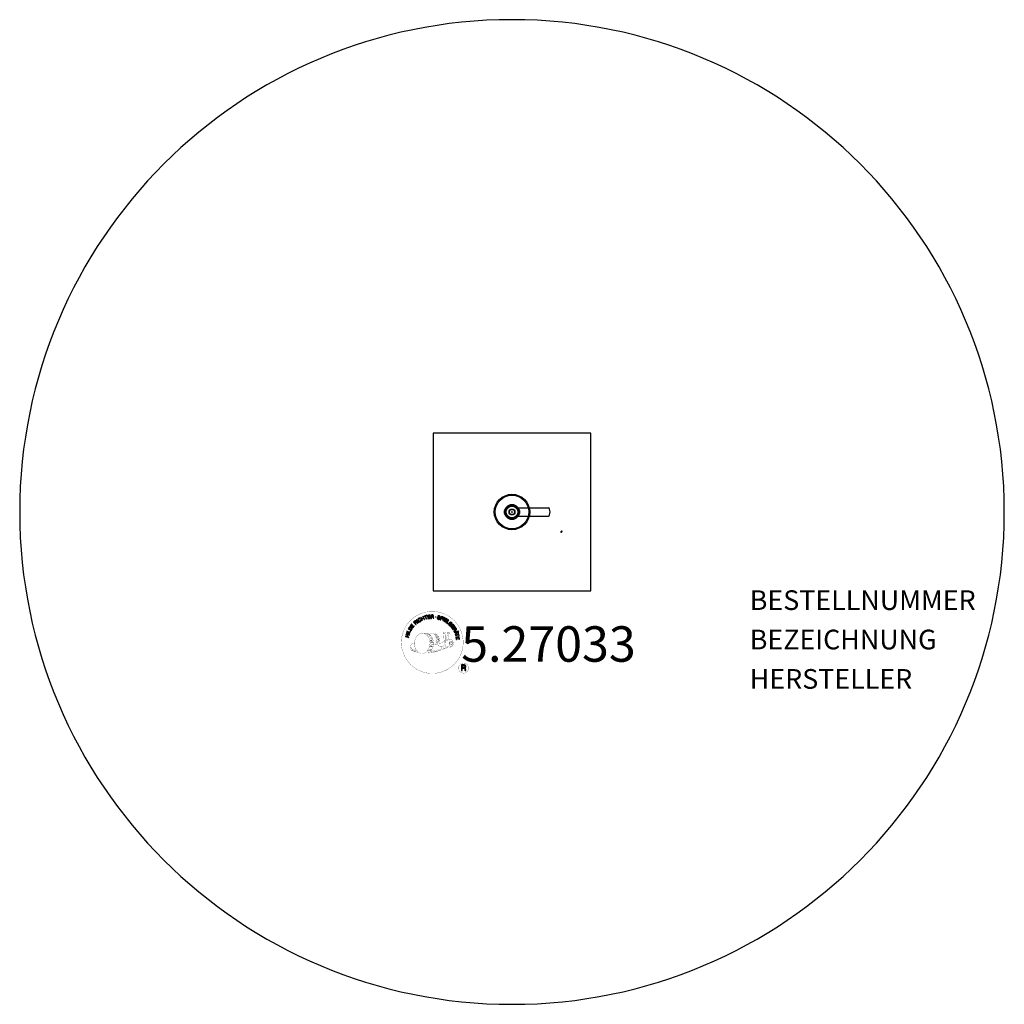
# Model space of a CAD drawing. Extents: x -250 to 250, y -250 to 250.
import ezdxf
from ezdxf.enums import TextEntityAlignment as Align

# ---------------------------------------------------------------- set-up
doc = ezdxf.new("R2010")
doc.units = 0
doc.header["$LTSCALE"] = 5
doc.header["$MEASUREMENT"] = 0
for name, color, linetype in [('Richter-Copyright', 7, 'CONTINUOUS'), ('Richter-Oberirdisch', 7, 'CONTINUOUS'), ('Richter-Spritzweite', 151, 'CONTINUOUS'), ('Richter-Unterirdisch', 4, 'CONTINUOUS')]:
    doc.layers.add(name, color=color, linetype=linetype)
doc.styles.add('RICHTER', font='ISOCP')

msp = doc.modelspace()

# ---------------------------------------------------------------- linework, layer by layer
at = {"layer": 'Richter-Copyright', "linetype": 'Continuous'}
for p, q in [((-27.29, -60.37), (-27.52, -60.47)), ((-27.52, -60.47), (-27.44, -60.67)), ((-27.44, -60.67), (-27.21, -60.57)), ((-27.21, -60.57), (-27.29, -60.37))]:
    msp.add_line(p, q, dxfattribs=at)
at = {"layer": 'Richter-Copyright', "const_width": 0.1}
for points in [[(-24.86, -64.81, -1.051134), (-56.18, -66.17, -1), (-24.83, -66.17)], [(-42.64, -71.8, 0.565215), (-42.89, -61.52, 0.575992)], [(-40.46, -61.61, 0.223127), (-41.94, -62.17, 0.521564)], [(-38.76, -67.24, 0.221412), (-39, -62.72, 0.288176), (-40.46, -61.61), (-40.46, -61.61)], [(-36.92, -65.94, 0.325336), (-39, -61.63)], [(-34.77, -61.22, 0.37327), (-34.49, -61.55, 0.310164), (-33.95, -61.41, 0.390803), (-34.06, -61.05, 0.324088), (-34.71, -61.09, 0.357947), (-34.73, -61.38, 0.2173)], [(-32.65, -61.1, 0.464139), (-32.6, -61.48, 0.328917), (-31.92, -61.47, 0.37687), (-31.95, -61.1, 0.316448), (-32.64, -61.09, 0.382842), (-32.67, -61.41, -0.988444)], [(-32.41, -64.94, 0.076417), (-31.05, -64.82, 0.076417)], [(-32.4, -68.72, 0.144535), (-30.66, -68.42, 0.302665), (-29.9, -66.08, 0.18889), (-30.73, -64.84, 0.444062), (-31.23, -64.96, 0.30546), (-31.69, -68.01, 0.536987), (-30.24, -67.25, 0.003225), (-30.18, -66.54, 0.322125), (-30.7, -65.65, 0.46939), (-31.48, -66.04, 0.156384), (-31.37, -67.46, 0.493814), (-30.5, -67.05, 0.375931), (-30.79, -66.07, 0.423525), (-31.16, -66.29, 0.182342), (-31.12, -66.71, 0.836557), (-30.91, -66.65, 0.836557)], [(-50.62, -66.64, 0.361412), (-51.02, -70.37, 0.406974)], [(-51.01, -68.91, 0.063052), (-50.88, -70.35, 0.130428)], [(-50.62, -66.64, 0.194447), (-49.59, -66.8)], [(-50.61, -68.9, 0.132692), (-50.26, -70.67, 0.162888)], [(-50.11, -69.41, 0.17399), (-49.64, -70.76, 0.238921)], [(-49.56, -69.57, 0.247284), (-49.04, -70.99, 0.177357)], [(-49.04, -69.8, 0.248492), (-48.61, -71.13, 0.214747)], [(-32.52, -68.87, 0.025162), (-35.37, -69.81, -0.094604), (-41.98, -71.46)], [(-39.91, -67.34, 0.13149), (-38.23, -67.05, 0.13149)], [(-38.44, -69.97, 0.327037), (-37.88, -70.73)], [(-36.35, -66.45, 0.613752), (-37.98, -66.93, 0.486086), (-34.56, -67.92, 0.480744)], [(-37.75, -69.78, 0.217264), (-37.34, -70.54)], [(-37.59, -66.89, 0.172874), (-34.57, -65.67)], [(-37.17, -69.52, 0.217549), (-36.72, -70.28)], [(-36.52, -69.24, 0.30878), (-36.18, -70.04)], [(-35.82, -68.77, 0.120881), (-35.53, -69.73)], [(-35.02, -68.8, 0.408504), (-34.62, -69.52)], [(-34.65, -68.67, 0.137855), (-34.24, -69.38)], [(-33.81, -67.69, 1), (-34.53, -67.69, 1), (-33.81, -67.69, 2.835478)], [(-34.38, -66.52, 0.486402), (-33.76, -66.63, 0.486402)], [(-33.99, -68.46, 0.236908), (-33.4, -69.23)], [(-33.34, -65.28, 0.424556), (-32.7, -65.39, 0.424556)], [(-33.32, -68.24, 0.184196), (-33, -68.99)], [(-32.69, -68.13, 0.379728), (-32.52, -68.75)], [(-32.22, -68.01, 0.480818), (-31.62, -68.63, 0.480818)], [(-51, -70.37, 0.051509), (-47.41, -71.31, 0.051509)], [(-41.07, -70.84, 0.318031), (-40.79, -71.31)], [(-40.7, -70.52, 0.139424), (-40.49, -71.24)], [(-40.33, -70.47, 0.139424), (-40.12, -71.19)], [(-40.05, -70.4, 0.215643), (-39.72, -71.12)], [(-39.55, -70.27, 0.314259), (-39.12, -71.05)], [(-38.92, -70.16, 0.609407), (-38.23, -70.85, 0.502258)], [(-22.05, -79.26, 1), (-27.17, -79.26, 1), (-22.05, -79.26, -0.80042)]]:
    msp.add_lwpolyline(points, format="xyb", dxfattribs=at)
at = {"layer": 'Richter-Copyright', "linetype": 'Continuous'}
for points in [[(-47.65, -56.23), (-47.46, -56.08), (-48.51, -54.7), (-48.69, -54.84), (-47.65, -56.23)], [(-46.56, -54.16), (-46.61, -54.11), (-46.65, -54.06), (-46.7, -54.02), (-46.75, -53.99), (-46.81, -53.97), (-46.87, -53.95), (-46.92, -53.94), (-46.98, -53.93), (-47.05, -53.93), (-47.1, -53.93), (-47.16, -53.94), (-47.23, -53.96), (-47.28, -53.97), (-47.34, -54), (-47.4, -54.03), (-47.46, -54.06), (-47.61, -54.17), (-47.72, -54.31), (-47.8, -54.46), (-47.83, -54.61), (-47.84, -54.77), (-47.82, -54.94), (-47.76, -55.11), (-47.67, -55.27), (-47.62, -55.35), (-47.56, -55.42), (-47.5, -55.49), (-47.44, -55.55), (-47.37, -55.59), (-47.31, -55.64), (-47.24, -55.68), (-47.16, -55.71), (-47.09, -55.73), (-47.01, -55.74), (-46.93, -55.75), (-46.85, -55.74), (-46.76, -55.73), (-46.68, -55.7), (-46.59, -55.66), (-46.51, -55.61), (-46.39, -55.52), (-46.29, -55.42), (-46.21, -55.3), (-46.17, -55.18), (-46.15, -55.05), (-46.16, -54.91), (-46.19, -54.77), (-46.25, -54.62), (-46.44, -54.75), (-46.4, -54.84), (-46.38, -54.94), (-46.36, -55.03), (-46.38, -55.13), (-46.4, -55.21), (-46.45, -55.29), (-46.52, -55.37), (-46.6, -55.43), (-46.66, -55.47), (-46.73, -55.5), (-46.8, -55.52), (-46.86, -55.53), (-46.92, -55.53), (-46.98, -55.52), (-47.04, -55.51), (-47.1, -55.49), (-47.15, -55.47), (-47.21, -55.44), (-47.26, -55.4), (-47.31, -55.35), (-47.36, -55.31), (-47.4, -55.25), (-47.45, -55.2), (-47.49, -55.14), (-47.55, -55.02), (-47.6, -54.9), (-47.62, -54.77), (-47.63, -54.65), (-47.6, -54.53), (-47.55, -54.42), (-47.47, -54.32), (-47.36, -54.23), (-47.28, -54.18), (-47.2, -54.15), (-47.12, -54.14), (-47.04, -54.14), (-46.97, -54.15), (-46.89, -54.18), (-46.82, -54.22), (-46.75, -54.28), (-46.56, -54.16)], [(-45.65, -55.09), (-45.44, -55), (-45.75, -54.26), (-44.91, -53.9), (-44.6, -54.64), (-44.39, -54.55), (-45.07, -52.95), (-45.28, -53.04), (-44.99, -53.73), (-45.82, -54.08), (-46.12, -53.4), (-46.33, -53.49), (-45.65, -55.09)], [(-43.59, -54.35), (-43.37, -54.28), (-43.82, -52.81), (-43.27, -52.64), (-43.32, -52.45), (-44.65, -52.86), (-44.6, -53.05), (-44.05, -52.88), (-43.59, -54.35)], [(-42.67, -54.19), (-41.48, -54), (-41.51, -53.81), (-42.47, -53.97), (-42.57, -53.37), (-41.68, -53.23), (-41.71, -53.04), (-42.6, -53.18), (-42.68, -52.64), (-41.73, -52.48), (-41.76, -52.29), (-42.95, -52.48), (-42.67, -54.19)], [(-41.17, -54.06), (-40.94, -54.04), (-41, -53.3), (-40.43, -53.26), (-40.35, -53.26), (-40.3, -53.28), (-40.25, -53.3), (-40.21, -53.34), (-40.18, -53.39), (-40.16, -53.44), (-40.14, -53.49), (-40.13, -53.56), (-40.1, -53.68), (-40.09, -53.8), (-40.07, -53.9), (-40.03, -53.98), (-39.77, -53.96), (-39.81, -53.91), (-39.84, -53.86), (-39.86, -53.8), (-39.87, -53.74), (-39.89, -53.68), (-39.89, -53.62), (-39.9, -53.55), (-39.91, -53.49), (-39.92, -53.43), (-39.94, -53.37), (-39.96, -53.31), (-39.99, -53.26), (-40.02, -53.22), (-40.07, -53.19), (-40.12, -53.17), (-40.19, -53.15), (-40.19, -53.15), (-40.12, -53.12), (-40.06, -53.07), (-40.01, -53.03), (-39.98, -52.97), (-39.95, -52.9), (-39.93, -52.83), (-39.92, -52.76), (-39.92, -52.68), (-39.94, -52.58), (-39.97, -52.5), (-40.02, -52.43), (-40.09, -52.36), (-40.17, -52.32), (-40.26, -52.29), (-40.37, -52.27), (-40.48, -52.27), (-41.3, -52.33), (-41.17, -54.06)], [(-41.01, -53.11), (-41.05, -52.51), (-40.48, -52.46), (-40.4, -52.47), (-40.34, -52.48), (-40.28, -52.5), (-40.24, -52.54), (-40.2, -52.58), (-40.18, -52.62), (-40.16, -52.68), (-40.15, -52.74), (-40.15, -52.82), (-40.17, -52.9), (-40.21, -52.95), (-40.25, -53), (-40.31, -53.03), (-40.38, -53.05), (-40.45, -53.07), (-40.53, -53.08), (-41.01, -53.11)], [(-36.49, -53.4), (-36.47, -53.27), (-36.49, -53.14), (-36.52, -53.04), (-36.57, -52.94), (-36.65, -52.86), (-36.75, -52.8), (-36.86, -52.75), (-36.98, -52.71), (-37.1, -52.69), (-37.21, -52.69), (-37.32, -52.69), (-37.43, -52.72), (-37.52, -52.77), (-37.6, -52.84), (-37.67, -52.93), (-37.71, -53.05), (-37.72, -53.16), (-37.71, -53.25), (-37.67, -53.34), (-37.62, -53.41), (-37.55, -53.48), (-37.47, -53.53), (-37.38, -53.58), (-37.28, -53.63), (-37.19, -53.68), (-37.1, -53.72), (-37.01, -53.77), (-36.94, -53.82), (-36.88, -53.88), (-36.84, -53.94), (-36.82, -54.01), (-36.83, -54.1), (-36.86, -54.18), (-36.9, -54.24), (-36.96, -54.28), (-37.02, -54.31), (-37.09, -54.32), (-37.17, -54.32), (-37.25, -54.31), (-37.33, -54.3), (-37.42, -54.27), (-37.5, -54.22), (-37.58, -54.18), (-37.64, -54.11), (-37.69, -54.04), (-37.72, -53.96), (-37.73, -53.87), (-37.72, -53.76), (-37.93, -53.71), (-37.95, -53.86), (-37.94, -53.99), (-37.9, -54.11), (-37.83, -54.22), (-37.75, -54.31), (-37.64, -54.38), (-37.52, -54.44), (-37.38, -54.48), (-37.32, -54.5), (-37.27, -54.51), (-37.2, -54.51), (-37.15, -54.51), (-37.08, -54.51), (-37.02, -54.51), (-36.97, -54.49), (-36.91, -54.48), (-36.86, -54.45), (-36.8, -54.43), (-36.76, -54.4), (-36.72, -54.36), (-36.68, -54.32), (-36.65, -54.26), (-36.62, -54.21), (-36.6, -54.14), (-36.58, -54.03), (-36.6, -53.92), (-36.63, -53.84), (-36.68, -53.76), (-36.75, -53.69), (-36.83, -53.63), (-36.92, -53.57), (-37.02, -53.52), (-37.11, -53.48), (-37.2, -53.43), (-37.29, -53.39), (-37.36, -53.34), (-37.43, -53.28), (-37.47, -53.22), (-37.49, -53.16), (-37.48, -53.09), (-37.46, -53.02), (-37.42, -52.96), (-37.37, -52.92), (-37.31, -52.89), (-37.24, -52.88), (-37.18, -52.88), (-37.11, -52.88), (-37.04, -52.9), (-36.95, -52.92), (-36.88, -52.96), (-36.82, -53), (-36.77, -53.05), (-36.73, -53.11), (-36.71, -53.18), (-36.7, -53.26), (-36.7, -53.34), (-36.49, -53.4)], [(-36.42, -54.68), (-36.2, -54.76), (-35.97, -54.09), (-35.47, -54.26), (-35.35, -54.29), (-35.24, -54.3), (-35.14, -54.29), (-35.05, -54.26), (-34.97, -54.21), (-34.9, -54.14), (-34.85, -54.05), (-34.8, -53.95), (-34.78, -53.84), (-34.76, -53.73), (-34.78, -53.64), (-34.81, -53.55), (-34.86, -53.47), (-34.93, -53.4), (-35.02, -53.34), (-35.14, -53.29), (-35.86, -53.05), (-36.42, -54.68)], [(-35.7, -53.3), (-35.27, -53.45), (-35.19, -53.48), (-35.12, -53.52), (-35.07, -53.57), (-35.03, -53.62), (-35.01, -53.68), (-35, -53.74), (-35, -53.8), (-35.02, -53.87), (-35.05, -53.94), (-35.08, -54), (-35.13, -54.04), (-35.18, -54.07), (-35.25, -54.09), (-35.31, -54.08), (-35.39, -54.08), (-35.48, -54.05), (-35.91, -53.9), (-35.7, -53.3)], [(-35.11, -55.18), (-34.9, -55.28), (-34.16, -53.71), (-34.37, -53.61), (-35.11, -55.18)], [(-34.64, -55.4), (-33.61, -56.02), (-33.51, -55.86), (-34.35, -55.36), (-34.04, -54.84), (-33.26, -55.3), (-33.16, -55.14), (-33.94, -54.68), (-33.65, -54.2), (-32.83, -54.7), (-32.73, -54.54), (-33.75, -53.92), (-34.64, -55.4)], [(-33.36, -56.19), (-32.43, -56.86), (-32.32, -56.71), (-33.06, -56.17), (-32.15, -54.92), (-32.34, -54.79), (-33.36, -56.19)], [(-51.22, -60.23), (-50.92, -59.72), (-50.83, -59.53), (-50.78, -59.36), (-50.77, -59.2), (-50.79, -59.05), (-50.86, -58.91), (-50.96, -58.78), (-51.1, -58.65), (-51.27, -58.54), (-51.35, -58.49), (-51.44, -58.44), (-51.53, -58.42), (-51.61, -58.39), (-51.69, -58.38), (-51.76, -58.38), (-51.84, -58.38), (-51.91, -58.4), (-51.98, -58.43), (-52.05, -58.45), (-52.12, -58.5), (-52.18, -58.54), (-52.24, -58.6), (-52.29, -58.67), (-52.35, -58.74), (-52.4, -58.82), (-52.71, -59.34), (-51.22, -60.23)], [(-52.43, -59.23), (-52.23, -58.9), (-52.19, -58.84), (-52.14, -58.78), (-52.1, -58.73), (-52.05, -58.7), (-52, -58.66), (-51.95, -58.64), (-51.9, -58.62), (-51.85, -58.61), (-51.79, -58.6), (-51.73, -58.61), (-51.68, -58.62), (-51.61, -58.63), (-51.56, -58.65), (-51.49, -58.68), (-51.43, -58.71), (-51.36, -58.75), (-51.19, -58.87), (-51.08, -59), (-51.01, -59.13), (-50.98, -59.25), (-50.98, -59.36), (-51.01, -59.46), (-51.04, -59.53), (-51.08, -59.6), (-51.27, -59.93), (-52.43, -59.23)], [(-50.34, -58.89), (-49.63, -57.92), (-49.79, -57.8), (-50.36, -58.59), (-50.85, -58.24), (-50.32, -57.51), (-50.48, -57.39), (-51.01, -58.12), (-51.45, -57.8), (-50.89, -57.02), (-51.04, -56.9), (-51.75, -57.87), (-50.34, -58.89)], [(-48.87, -57.21), (-48.7, -57.05), (-49.21, -56.51), (-48.79, -56.12), (-48.74, -56.07), (-48.68, -56.04), (-48.62, -56.03), (-48.57, -56.04), (-48.52, -56.06), (-48.47, -56.08), (-48.42, -56.12), (-48.37, -56.16), (-48.32, -56.2), (-48.27, -56.24), (-48.23, -56.28), (-48.19, -56.32), (-48.14, -56.36), (-48.1, -56.39), (-48.07, -56.41), (-48.03, -56.42), (-47.84, -56.25), (-47.9, -56.23), (-47.96, -56.21), (-48.01, -56.18), (-48.06, -56.14), (-48.1, -56.1), (-48.15, -56.06), (-48.2, -56.01), (-48.25, -55.97), (-48.3, -55.92), (-48.34, -55.89), (-48.39, -55.86), (-48.45, -55.84), (-48.5, -55.83), (-48.56, -55.83), (-48.62, -55.85), (-48.68, -55.88), (-48.68, -55.88), (-48.64, -55.81), (-48.62, -55.74), (-48.62, -55.67), (-48.63, -55.6), (-48.64, -55.54), (-48.67, -55.48), (-48.71, -55.41), (-48.76, -55.35), (-48.84, -55.29), (-48.92, -55.24), (-49, -55.21), (-49.09, -55.21), (-49.18, -55.22), (-49.28, -55.26), (-49.37, -55.31), (-49.46, -55.38), (-50.05, -55.94), (-48.87, -57.21)], [(-49.34, -56.36), (-49.75, -55.92), (-49.33, -55.53), (-49.27, -55.48), (-49.22, -55.45), (-49.16, -55.44), (-49.1, -55.43), (-49.05, -55.44), (-49, -55.46), (-48.95, -55.5), (-48.91, -55.54), (-48.85, -55.61), (-48.83, -55.67), (-48.82, -55.73), (-48.82, -55.8), (-48.85, -55.86), (-48.89, -55.92), (-48.93, -55.98), (-48.99, -56.03), (-49.34, -56.36)], [(-31.43, -57.95), (-31.32, -58.05), (-30.67, -57.41), (-31.21, -56.87), (-31.35, -57.01), (-30.96, -57.4), (-31, -57.44), (-31.04, -57.47), (-31.09, -57.51), (-31.14, -57.53), (-31.19, -57.55), (-31.23, -57.57), (-31.29, -57.58), (-31.34, -57.58), (-31.4, -57.58), (-31.44, -57.57), (-31.5, -57.56), (-31.55, -57.54), (-31.6, -57.52), (-31.66, -57.48), (-31.7, -57.45), (-31.75, -57.4), (-31.84, -57.29), (-31.89, -57.18), (-31.92, -57.06), (-31.91, -56.94), (-31.89, -56.82), (-31.84, -56.71), (-31.77, -56.6), (-31.68, -56.49), (-31.63, -56.45), (-31.58, -56.4), (-31.53, -56.36), (-31.47, -56.32), (-31.41, -56.29), (-31.35, -56.27), (-31.28, -56.24), (-31.23, -56.23), (-31.16, -56.22), (-31.1, -56.22), (-31.04, -56.23), (-30.97, -56.24), (-30.92, -56.27), (-30.85, -56.3), (-30.8, -56.34), (-30.74, -56.39), (-30.68, -56.46), (-30.62, -56.54), (-30.59, -56.62), (-30.57, -56.7), (-30.56, -56.78), (-30.57, -56.86), (-30.6, -56.95), (-30.65, -57.03), (-30.48, -57.19), (-30.41, -57.07), (-30.36, -56.94), (-30.35, -56.82), (-30.36, -56.7), (-30.39, -56.58), (-30.44, -56.47), (-30.51, -56.36), (-30.61, -56.26), (-30.68, -56.19), (-30.75, -56.13), (-30.84, -56.09), (-30.91, -56.06), (-30.99, -56.03), (-31.08, -56.02), (-31.16, -56.01), (-31.24, -56.02), (-31.32, -56.03), (-31.4, -56.06), (-31.48, -56.09), (-31.56, -56.12), (-31.64, -56.17), (-31.71, -56.22), (-31.79, -56.28), (-31.86, -56.34), (-31.96, -56.47), (-32.04, -56.61), (-32.1, -56.76), (-32.13, -56.92), (-32.13, -57.08), (-32.08, -57.25), (-32.01, -57.4), (-31.89, -57.55), (-31.83, -57.59), (-31.77, -57.64), (-31.7, -57.68), (-31.63, -57.72), (-31.56, -57.74), (-31.48, -57.76), (-31.4, -57.76), (-31.32, -57.75), (-31.43, -57.95)], [(-31.12, -58.24), (-30.39, -59.2), (-30.24, -59.09), (-30.82, -58.31), (-30.34, -57.95), (-29.8, -58.66), (-29.65, -58.55), (-30.19, -57.83), (-29.75, -57.5), (-29.17, -58.27), (-29.02, -58.16), (-29.74, -57.2), (-31.12, -58.24)], [(-30.2, -59.46), (-30.08, -59.66), (-29.44, -59.26), (-29.14, -59.74), (-29.11, -59.81), (-29.09, -59.87), (-29.09, -59.93), (-29.11, -59.97), (-29.13, -60.02), (-29.17, -60.07), (-29.21, -60.11), (-29.26, -60.15), (-29.31, -60.19), (-29.36, -60.23), (-29.42, -60.27), (-29.46, -60.3), (-29.51, -60.34), (-29.54, -60.37), (-29.57, -60.4), (-29.59, -60.43), (-29.45, -60.65), (-29.43, -60.6), (-29.39, -60.55), (-29.35, -60.5), (-29.31, -60.46), (-29.26, -60.42), (-29.2, -60.39), (-29.15, -60.35), (-29.1, -60.31), (-29.05, -60.27), (-29.01, -60.23), (-28.97, -60.19), (-28.94, -60.14), (-28.92, -60.08), (-28.91, -60.03), (-28.91, -59.97), (-28.93, -59.9), (-28.93, -59.9), (-28.87, -59.94), (-28.81, -59.98), (-28.74, -60), (-28.67, -60.01), (-28.6, -60), (-28.53, -59.98), (-28.46, -59.96), (-28.39, -59.92), (-28.32, -59.86), (-28.26, -59.79), (-28.22, -59.71), (-28.19, -59.62), (-28.19, -59.53), (-28.21, -59.43), (-28.24, -59.33), (-28.29, -59.23), (-28.73, -58.54), (-30.2, -59.46)], [(-29.28, -59.16), (-28.77, -58.84), (-28.46, -59.32), (-28.43, -59.39), (-28.41, -59.45), (-28.41, -59.51), (-28.41, -59.57), (-28.43, -59.62), (-28.46, -59.66), (-28.5, -59.7), (-28.55, -59.74), (-28.63, -59.78), (-28.7, -59.8), (-28.77, -59.8), (-28.82, -59.78), (-28.88, -59.74), (-28.93, -59.69), (-28.98, -59.63), (-29.02, -59.57), (-29.28, -59.16)], [(-52.44, -63.72), (-52.39, -63.49), (-53.16, -63.3), (-52.94, -62.41), (-52.17, -62.61), (-52.12, -62.38), (-53.79, -61.97), (-53.85, -62.19), (-53.13, -62.37), (-53.35, -63.25), (-54.07, -63.08), (-54.13, -63.3), (-52.44, -63.72)], [(-51.99, -62.02), (-51.92, -61.79), (-53.58, -61.29), (-53.65, -61.51), (-51.99, -62.02)], [(-51.85, -61.44), (-51.4, -60.38), (-51.58, -60.3), (-51.94, -61.15), (-53.35, -60.55), (-53.45, -60.76), (-51.85, -61.44)], [(-29.43, -60.77), (-29.33, -60.99), (-28.77, -60.97), (-28.49, -61.64), (-28.9, -62.02), (-28.8, -62.25), (-27.47, -60.95), (-27.57, -60.72), (-29.43, -60.77)], [(-28.72, -62.53), (-28.66, -62.76), (-27.17, -62.36), (-27.02, -62.92), (-26.84, -62.87), (-27.2, -61.53), (-27.38, -61.58), (-27.23, -62.14), (-28.72, -62.53)], [(-27.71, -60.91), (-27.71, -60.91), (-28.34, -61.5), (-28.57, -60.96), (-27.71, -60.91)], [(-28.49, -63.61), (-28.31, -64.8), (-28.12, -64.77), (-28.27, -63.81), (-27.67, -63.71), (-27.53, -64.6), (-27.34, -64.57), (-27.48, -63.68), (-26.94, -63.6), (-26.79, -64.55), (-26.6, -64.52), (-26.78, -63.33), (-28.49, -63.61)], [(-27.35, -60.89), (-27.26, -61.09), (-27.03, -60.99), (-27.12, -60.79), (-27.35, -60.89)], [(-25.72, -80.57), (-25.33, -80.57), (-25.33, -79.34), (-24.39, -79.34), (-24.27, -79.35), (-24.17, -79.38), (-24.09, -79.43), (-24.03, -79.49), (-23.99, -79.57), (-23.95, -79.66), (-23.93, -79.75), (-23.91, -79.86), (-23.89, -80.07), (-23.88, -80.28), (-23.86, -80.45), (-23.81, -80.57), (-23.38, -80.57), (-23.43, -80.49), (-23.47, -80.4), (-23.5, -80.3), (-23.51, -80.2), (-23.52, -80.1), (-23.53, -79.99), (-23.54, -79.88), (-23.55, -79.77), (-23.56, -79.67), (-23.58, -79.57), (-23.61, -79.48), (-23.65, -79.39), (-23.7, -79.32), (-23.78, -79.26), (-23.87, -79.21), (-23.98, -79.18), (-23.98, -79.17), (-23.86, -79.13), (-23.75, -79.06), (-23.67, -78.99), (-23.6, -78.9), (-23.54, -78.8), (-23.51, -78.68), (-23.49, -78.56), (-23.48, -78.44), (-23.48, -78.35), (-23.49, -78.27), (-23.51, -78.19), (-23.54, -78.13), (-23.57, -78.06), (-23.61, -77.99), (-23.66, -77.94), (-23.71, -77.88), (-23.77, -77.84), (-23.84, -77.8), (-23.91, -77.76), (-23.99, -77.73), (-24.07, -77.71), (-24.16, -77.69), (-24.26, -77.68), (-24.36, -77.68), (-25.72, -77.68), (-25.72, -80.57)], [(-25.33, -79.01), (-25.33, -78), (-24.37, -78), (-24.25, -78.01), (-24.14, -78.04), (-24.05, -78.09), (-23.99, -78.15), (-23.93, -78.22), (-23.89, -78.3), (-23.87, -78.4), (-23.86, -78.5), (-23.88, -78.64), (-23.92, -78.76), (-23.98, -78.84), (-24.06, -78.91), (-24.16, -78.96), (-24.27, -78.99), (-24.4, -79.01), (-24.53, -79.01), (-25.33, -79.01)]]:
    msp.add_lwpolyline(points, dxfattribs=at)
at = {"layer": 'Richter-Copyright', "const_width": 0.1}
msp.add_lwpolyline([(-45.56, -61.63, 0.193432), (-47.88, -62.58, 0.417918), (-47.68, -71.09, 0.362291), (-43.51, -71.02, 0.366751), (-42.84, -62.81, 0.159977), (-45.7, -61.64)], format="xyb", close=True, dxfattribs=at)
for points in [[(-45.51, -61.61), (-42.89, -61.52)], [(-44.1, -61.95), (-42.74, -61.9)], [(-43.42, -62.27), (-42.05, -62.22)], [(-42.76, -62.67), (-41.4, -62.63)], [(-42.71, -62.95), (-41.35, -62.91)], [(-42.27, -63.36), (-40.9, -63.31)], [(-41.96, -64.14), (-40.43, -64.08)], [(-41.89, -64.7), (-40.35, -64.59)], [(-41.49, -63.58), (-40.67, -63.63)], [(-41.44, -65.07), (-40.08, -65.02)], [(-40.37, -61.63), (-39, -61.63)], [(-39.55, -61.92), (-38.88, -61.92)], [(-39.24, -62.25), (-38.28, -62.16)], [(-38.93, -62.61), (-37.98, -62.44)], [(-38.74, -62.99), (-37.52, -62.93)], [(-38.74, -63.4), (-37.38, -63.35)], [(-38.61, -63.76), (-37.51, -63.71)], [(-38.43, -64.65), (-37.07, -64.6)], [(-38.33, -64.14), (-37.23, -64.09)], [(-38, -64.93), (-36.89, -64.94)], [(-34.79, -61.27), (-34.38, -66.5)], [(-33.83, -61.33), (-33.76, -66.59)], [(-32.7, -61.22), (-33.37, -65.26)], [(-31.83, -61.33), (-32.68, -65.37)], [(-42.22, -69.37), (-41, -69.38)], [(-42.03, -69.81), (-40.71, -69.84)], [(-41.92, -68.47), (-40.56, -68.43)], [(-41.7, -66.15), (-39.89, -66.01)], [(-41.7, -67.61), (-40.34, -67.56)], [(-41.62, -66.91), (-40.25, -66.86)], [(-41.57, -65.41), (-40.2, -65.36)], [(-41.51, -65.77), (-40.15, -65.73)], [(-41.44, -68.9), (-40.27, -68.88)], [(-41.37, -68.14), (-40.01, -68.09)], [(-40.99, -67.3), (-39.84, -67.26)], [(-40.8, -66.49), (-39.92, -66.46)], [(-38.34, -66.03), (-37.03, -66.04)], [(-38.32, -65.33), (-36.95, -65.28)], [(-38.28, -65.72), (-36.98, -65.73)], [(-38.24, -66.27), (-37.54, -66.34)], [(-45.36, -71.78), (-42.64, -71.8)], [(-43.84, -71.28), (-42.03, -71.29)], [(-43.53, -71.58), (-42.3, -71.56)], [(-42.76, -70.33), (-41.18, -70.34)], [(-42.76, -70.8), (-41.39, -70.75)]]:
    msp.add_lwpolyline(points, dxfattribs=at)
at = {"layer": 'Richter-Copyright'}
msp.add_circle((-38.75, -53.33), 0.154, dxfattribs=at)
at = {"layer": 'Richter-Oberirdisch'}
for p, q in [((-8.87, -1.2), (-8.87, 1.2)), ((-8.87, 1.2), (-8.82, 1.2)), ((-8.82, 1.2), (-8.82, -1.2)), ((-8.74, 1.11), (-8.82, 1.2)), ((-1.4, 0), (-0.7, 1.21)), ((-0.7, -1.21), (-1.4, 0)), ((-0.7, 1.21), (0.7, 1.21)), ((0.7, 1.21), (1.4, 0)), ((1.4, 0), (0.7, -1.21)), ((8.74, 1.11), (8.82, 1.2)), ((8.82, 1.2), (8.82, -1.2)), ((8.82, 1.2), (8.87, 1.2)), ((8.87, -1.2), (8.87, 1.2)), ((-8.87, -1.2), (-8.82, -1.2)), ((-8.74, -1.11), (-8.82, -1.2)), ((0.7, -1.21), (-0.7, -1.21)), ((8.74, -1.11), (8.82, -1.2)), ((8.82, -1.2), (8.87, -1.2))]:
    msp.add_line(p, q, dxfattribs=at)
for radius in [9, 8.5, 3.5, 1.5, 0.2]:
    msp.add_circle((0, 0), radius, dxfattribs=at)
msp.add_open_spline([(24.88, -10.07), (24.92, -9.96), (25.06, -9.74), (25.28, -9.62), (25.39, -9.68), (25.42, -9.78), (25.39, -9.93), (25.31, -10.09), (25.2, -10.23), (25.03, -10.36), (24.88, -10.36), (24.85, -10.22), (24.86, -10.12), (24.88, -10.07)], degree=3, knots=[0, 0, 0, 0, 0.897598, 1.795196, 2.243995, 2.692794, 3.141593, 3.590392, 4.039191, 4.48799, 5.385587, 5.834386, 6.283185, 6.283185, 6.283185, 6.283185], dxfattribs=at)
at = {"layer": 'Richter-Spritzweite', "extrusion": (0, 0, -1)}
msp.add_ellipse((0, 0), major_axis=(-250, 0), ratio=1, dxfattribs=at)
at = {"layer": 'Richter-Unterirdisch'}
for p, q in [((-40, 40), (-40, -40)), ((40, 40), (-40, 40)), ((40, -40), (40, 40)), ((3.18, 2.1), (18.54, 2.1)), ((3.18, -2.1), (18.54, -2.1)), ((-40, -40), (40, -40))]:
    msp.add_line(p, q, dxfattribs=at)
for radius in [3.81, 3]:
    msp.add_circle((0, 0), radius, dxfattribs=at)
msp.add_ellipse((18.54, 0), major_axis=(0, 2.1), ratio=0.374607, start_param=3.141593, end_param=6.283185, dxfattribs=at)

# ---------------------------------------------------------------- texts
at = {"layer": 'Richter-Copyright', "style": 'RICHTER'}
msp.add_text('5.27033', height=18, dxfattribs=at).set_placement((18.53, -76.03), align=Align.CENTER)
at = {"layer": 'Richter-Oberirdisch', "ltscale": 40, "style": 'RICHTER'}
msp.add_text('(c)Richter Spielgeräte GmbH', height=1e-17, dxfattribs=at).set_placement((8.5, 0), align=Align.MIDDLE)
at = {"layer": 'Richter-Oberirdisch', "style": 'RICHTER', "flags": 3}
for tag, p, s in [('BESTELLNUMMER', (120.75, -49.76), '5.27033'), ('BEZEICHNUNG', (120.75, -69.76), 'Wasserwald - Spiralrotor mit Mast aus Lärche'), ('HERSTELLER', (120.75, -89.76), 'Richter Spielgeräte GmbH')]:
    msp.add_attdef(tag, p, s, height=10, dxfattribs=at)

doc.saveas('drawing.dxf')
